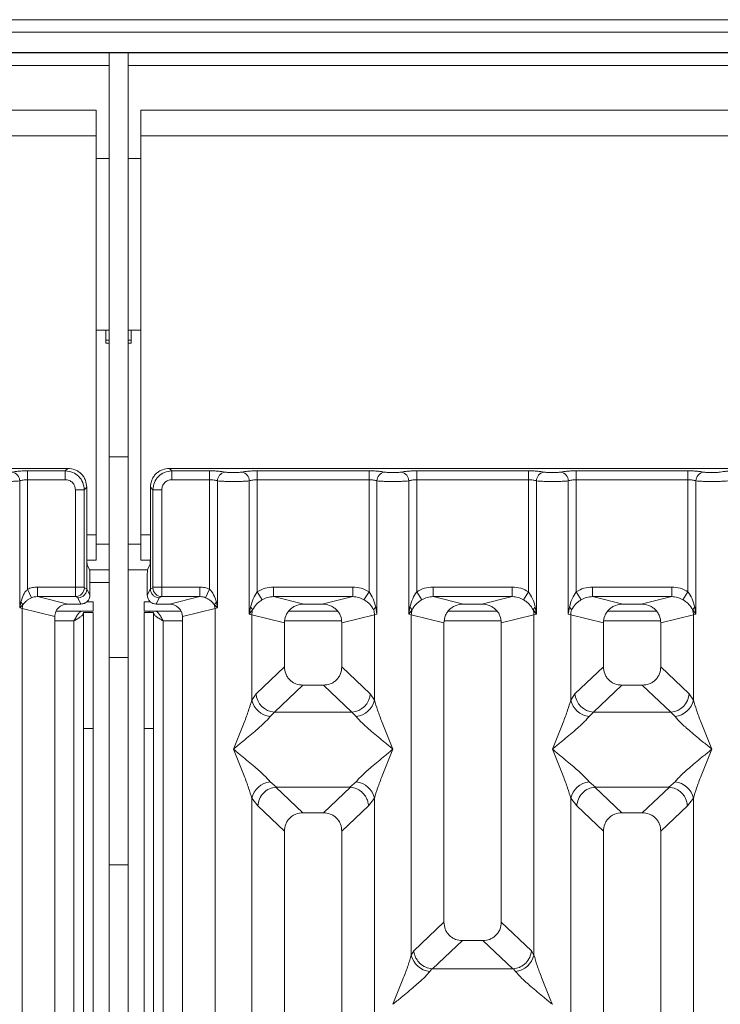
# Model space of a CAD drawing. Units: millimetres. Extents: x 5 to 415, y 5 to 292.
# Drawn here: x 131 to 140, y 130 to 143 of the extents above; entities that cross this region are included whole.
import ezdxf

# ---------------------------------------------------------------- set-up
doc = ezdxf.new("R2010")
doc.units = ezdxf.units.MM

msp = doc.modelspace()

# ---------------------------------------------------------------- linework, layer by layer
at = {"color": 7, "linetype": 'Continuous', "lineweight": 15}
for p, q in [((215.50146, 142.6866), (49.75146, 142.6866)), ((215.50146, 142.52246), (49.75146, 142.52246)), ((215.83479, 142.2583), (49.41812, 142.2583)), ((215.83479, 142.25323), (49.41812, 142.25323)), ((132.50146, 136.97667), (132.50146, 142.25323)), ((132.75146, 136.97667), (132.75146, 142.25323)), ((132.33479, 141.50323), (54.33479, 141.50323)), ((132.33479, 141.50323), (132.33479, 141.1699)), ((132.91812, 141.1699), (132.91812, 141.50323)), ((210.91812, 141.50323), (132.91812, 141.50323)), ((132.33479, 141.1699), (54.33479, 141.1699)), ((132.33479, 135.96157), (132.33479, 141.1699)), ((210.91812, 141.1699), (132.91812, 141.1699)), ((132.91812, 141.1699), (132.91812, 135.96157)), ((132.50146, 140.87407), (132.33479, 140.87407)), ((132.50146, 140.87407), (132.33479, 140.87407)), ((132.91812, 140.87407), (132.75146, 140.87407)), ((132.91812, 140.87407), (132.75146, 140.87407)), ((132.33479, 138.6324), (132.50146, 138.6324)), ((132.33479, 138.6324), (132.50146, 138.6324)), ((132.45979, 138.6324), (132.45979, 138.46157)), ((132.75146, 138.6324), (132.91812, 138.6324)), ((132.75146, 138.6324), (132.91812, 138.6324)), ((132.79312, 138.46157), (132.79312, 138.6324)), ((132.45979, 138.46157), (132.50146, 138.46157)), ((132.75146, 138.46157), (132.79312, 138.46157)), ((132.50146, 136.97667), (132.75146, 136.97667)), ((132.50146, 134.35734), (132.50146, 136.97667)), ((132.75146, 136.97667), (132.75146, 134.35734)), ((131.96353, 136.82784), (124.03994, 136.82784)), ((131.9308, 136.7951), (131.96353, 136.82784)), ((141.21353, 136.82784), (133.28994, 136.82784)), ((133.28994, 136.82784), (133.32268, 136.7951)), ((131.43854, 136.7951), (131.9308, 136.7951)), ((131.43854, 136.7951), (131.43854, 136.67957)), ((131.43854, 136.67957), (131.43854, 135.25028)), ((131.43854, 136.67957), (131.9308, 136.67957)), ((131.9308, 136.67957), (131.9308, 136.7951)), ((133.32268, 136.7951), (133.81493, 136.7951)), ((133.32268, 136.67957), (133.32268, 136.7951)), ((133.81493, 136.67957), (133.32268, 136.67957)), ((133.81493, 136.7951), (133.81493, 136.67957)), ((133.81493, 135.25028), (133.81493, 136.67957)), ((134.43854, 136.7951), (135.89827, 136.7951)), ((134.43854, 136.67957), (134.43854, 136.7951)), ((134.43854, 136.67957), (134.43854, 135.21607)), ((134.43854, 136.67957), (135.89827, 136.67957)), ((135.89827, 136.7951), (135.89827, 136.67957)), ((135.89827, 135.21607), (135.89827, 136.67957)), ((136.52188, 136.7951), (137.9816, 136.7951)), ((136.52188, 136.7951), (136.52188, 136.67957)), ((136.52188, 136.67957), (136.52188, 135.21607)), ((136.52188, 136.67957), (137.9816, 136.67957)), ((137.9816, 136.7951), (137.9816, 136.67957)), ((137.9816, 135.21607), (137.9816, 136.67957)), ((138.60521, 136.7951), (140.06493, 136.7951)), ((138.60521, 136.7951), (138.60521, 136.67957)), ((138.60521, 136.67957), (138.60521, 135.21607)), ((138.60521, 136.67957), (140.06493, 136.67957)), ((140.06493, 136.7951), (140.06493, 136.67957)), ((140.06493, 135.21607), (140.06493, 136.67957)), ((131.33461, 135.00446), (131.33461, 136.66448)), ((132.06284, 136.54754), (132.17837, 136.54754)), ((132.06284, 135.27773), (132.06284, 136.54754)), ((132.17837, 136.54754), (132.2111, 136.58027)), ((132.17837, 136.54754), (132.17837, 135.27773)), ((132.2111, 135.73346), (132.2111, 136.58027)), ((133.04238, 136.58027), (133.04238, 135.73346)), ((133.07511, 136.54754), (133.04238, 136.58027)), ((133.19064, 136.54754), (133.07511, 136.54754)), ((133.07511, 135.27773), (133.07511, 136.54754)), ((133.19064, 136.54754), (133.19064, 135.27773)), ((133.91887, 136.66448), (133.91887, 135.00446)), ((134.33461, 134.92416), (134.33461, 136.66448)), ((136.0022, 136.66448), (136.0022, 134.92416)), ((136.41794, 134.92416), (136.41794, 136.66448)), ((138.08554, 136.66448), (138.08554, 134.92416)), ((138.50128, 134.92416), (138.50128, 136.66448)), ((140.16887, 136.66448), (140.16887, 134.92416)), ((132.33479, 135.96157), (132.33479, 135.62823)), ((132.91812, 135.62823), (132.91812, 135.96157)), ((132.2111, 135.73346), (132.2111, 135.25453)), ((133.04238, 135.25453), (133.04238, 135.73346)), ((132.21248, 135.62823), (132.33479, 135.62823)), ((132.21651, 135.5672), (132.24846, 135.50323)), ((132.91812, 135.62823), (133.041, 135.62823)), ((133.03696, 135.5672), (133.00502, 135.50323)), ((132.50146, 135.50323), (132.24846, 135.50323)), ((132.25184, 135.17295), (132.25184, 135.39932)), ((133.00502, 135.50323), (132.75146, 135.50323)), ((133.00164, 135.17295), (133.00164, 135.39932)), ((131.56634, 135.27773), (132.06284, 135.27773)), ((131.56634, 135.27773), (131.56634, 135.15304)), ((132.06284, 135.27773), (132.17837, 135.27773)), ((132.17946, 135.26942), (132.2111, 135.25368)), ((133.07402, 135.26942), (133.04238, 135.25368)), ((133.07511, 135.27773), (133.19064, 135.27773)), ((133.19064, 135.27773), (133.68713, 135.27773)), ((133.68713, 135.27773), (133.68713, 135.15304)), ((134.65137, 135.27773), (135.68544, 135.27773)), ((134.65137, 135.27773), (134.65137, 135.15304)), ((135.68544, 135.15304), (135.68544, 135.27773)), ((136.73471, 135.27773), (137.76877, 135.27773)), ((136.73471, 135.27773), (136.73471, 135.15304)), ((137.76877, 135.15304), (137.76877, 135.27773)), ((138.81804, 135.27773), (139.8521, 135.27773)), ((138.81804, 135.27773), (138.81804, 135.15304)), ((139.8521, 135.15304), (139.8521, 135.27773)), ((131.48938, 135.13831), (131.43854, 135.25028)), ((131.56634, 135.15304), (131.96346, 135.05628)), ((131.56634, 135.15304), (132.06393, 135.15304)), ((132.06393, 135.15304), (132.09472, 135.13772)), ((132.09472, 135.13772), (132.13539, 135.05628)), ((132.2111, 135.25368), (132.2111, 135.25453)), ((132.2111, 135.25453), (132.25184, 135.17295)), ((133.00164, 135.17295), (133.04238, 135.25453)), ((133.04238, 135.25368), (133.04238, 135.25453)), ((133.15876, 135.13772), (133.11809, 135.05628)), ((133.18955, 135.15304), (133.15876, 135.13772)), ((133.68713, 135.15304), (133.18955, 135.15304)), ((133.29001, 135.05628), (133.68713, 135.15304)), ((133.81493, 135.25028), (133.76409, 135.13831)), ((134.50449, 135.11315), (134.43854, 135.21607)), ((134.65137, 135.15304), (135.04849, 135.05628)), ((134.65137, 135.15304), (135.68544, 135.15304)), ((135.28832, 135.05628), (135.68544, 135.15304)), ((135.83232, 135.11315), (135.89827, 135.21607)), ((136.52188, 135.21607), (136.58783, 135.11315)), ((136.73471, 135.15304), (137.13183, 135.05628)), ((136.73471, 135.15304), (137.76877, 135.15304)), ((137.37165, 135.05628), (137.76877, 135.15304)), ((137.91565, 135.11315), (137.9816, 135.21607)), ((138.60521, 135.21607), (138.67116, 135.11315)), ((138.81804, 135.15304), (139.21516, 135.05628)), ((138.81804, 135.15304), (139.8521, 135.15304)), ((139.45498, 135.05628), (139.8521, 135.15304)), ((139.99899, 135.11315), (140.06493, 135.21607)), ((131.34968, 135.08172), (131.33461, 135.00446)), ((131.33461, 135.00446), (131.375, 135.04512)), ((131.36704, 134.99631), (131.33461, 135.00446)), ((132.13539, 135.05628), (131.96346, 135.05628)), ((132.21198, 135.08657), (132.29312, 135.08657)), ((132.29312, 135.08657), (132.29312, 134.96157)), ((132.95979, 135.08657), (132.95979, 134.96157)), ((132.95979, 135.08657), (133.04149, 135.08657)), ((133.29001, 135.05628), (133.11809, 135.05628)), ((133.87848, 135.04512), (133.91887, 135.00446)), ((133.91887, 135.00446), (133.88644, 134.99631)), ((133.91887, 135.00446), (133.9038, 135.08172)), ((134.35005, 135.01331), (134.33461, 134.92416)), ((135.28832, 135.05628), (135.04849, 135.05628)), ((136.0022, 134.92416), (135.98676, 135.01331)), ((136.43338, 135.01331), (136.41794, 134.92416)), ((137.37165, 135.05628), (137.13183, 135.05628)), ((138.08554, 134.92416), (138.0701, 135.01331)), ((138.51671, 135.01331), (138.50128, 134.92416)), ((139.45498, 135.05628), (139.21516, 135.05628)), ((140.16887, 134.92416), (140.15343, 135.01331)), ((131.36704, 113.68957), (131.36704, 134.99631)), ((131.36704, 134.99631), (131.79341, 134.89242)), ((131.79341, 134.89242), (131.79341, 113.68957)), ((131.80977, 134.96157), (132.29312, 134.96157)), ((132.16812, 134.9449), (132.29312, 134.9449)), ((132.16812, 133.42936), (132.16812, 134.9449)), ((132.29312, 134.9449), (132.29312, 133.42936)), ((132.95979, 134.96157), (133.44438, 134.96157)), ((132.95979, 134.9449), (133.08479, 134.9449)), ((132.95979, 133.42936), (132.95979, 134.9449)), ((133.08479, 134.9449), (133.08479, 133.42936)), ((133.46007, 134.89242), (133.88644, 134.99631)), ((133.46007, 113.68957), (133.46007, 134.89242)), ((133.88644, 134.99631), (133.88644, 113.68957)), ((134.33461, 134.92416), (134.37681, 134.98033)), ((134.36704, 134.91438), (134.33461, 134.92416)), ((134.36704, 133.80305), (134.36704, 134.91438)), ((134.36704, 134.91438), (134.79341, 134.81049)), ((135.48835, 134.96157), (134.84846, 134.96157)), ((135.96977, 134.91438), (135.54341, 134.81049)), ((136.0022, 134.92416), (135.96977, 134.91438)), ((135.96977, 134.91438), (135.96977, 133.80305)), ((136.41794, 134.92416), (136.46015, 134.98033)), ((136.45037, 134.91438), (136.41794, 134.92416)), ((136.45037, 130.47183), (136.45037, 134.91438)), ((136.45037, 134.91438), (136.87674, 134.81049)), ((137.57168, 134.96157), (136.93179, 134.96157)), ((137.62674, 134.81049), (138.05311, 134.91438)), ((138.04333, 134.98033), (138.08554, 134.92416)), ((138.08554, 134.92416), (138.05311, 134.91438)), ((138.05311, 134.91438), (138.05311, 130.47183)), ((138.5337, 134.91438), (138.50128, 134.92416)), ((138.5337, 133.80305), (138.5337, 134.91438)), ((138.5337, 134.91438), (138.96007, 134.81049)), ((139.65502, 134.96157), (139.01513, 134.96157)), ((139.71007, 134.81049), (140.13644, 134.91438)), ((140.12666, 134.98033), (140.16887, 134.92416)), ((140.16887, 134.92416), (140.13644, 134.91438)), ((140.13644, 134.91438), (140.13644, 133.80305)), ((134.79341, 134.81049), (134.79341, 134.23713)), ((135.54341, 134.23713), (135.54341, 134.81049)), ((136.87674, 134.81049), (136.87674, 130.9013)), ((137.62674, 130.9013), (137.62674, 134.81049)), ((138.96007, 134.81049), (138.96007, 134.23713)), ((139.71007, 134.23713), (139.71007, 134.81049)), ((132.75146, 134.35734), (132.50146, 134.35734)), ((132.50146, 131.64912), (132.50146, 134.35734)), ((132.75146, 131.64912), (132.75146, 134.35734)), ((134.79341, 134.23713), (134.42186, 133.88486)), ((135.91495, 133.88486), (135.54341, 134.23713)), ((138.96007, 134.23713), (138.58852, 133.88486)), ((140.08162, 133.88486), (139.71007, 134.23713)), ((135.03466, 133.99681), (134.66216, 133.64363)), ((135.03466, 133.99681), (135.30215, 133.99681)), ((135.67465, 133.64363), (135.30215, 133.99681)), ((139.20133, 133.99681), (138.82882, 133.64363)), ((139.20133, 133.99681), (139.46882, 133.99681)), ((139.84132, 133.64363), (139.46882, 133.99681)), ((134.42186, 133.88486), (134.36704, 133.80305)), ((135.91495, 133.88486), (135.96977, 133.80305)), ((138.58852, 133.88486), (138.5337, 133.80305)), ((140.13644, 133.80305), (140.08162, 133.88486)), ((134.66216, 133.64363), (134.60734, 133.58909)), ((135.67465, 133.64363), (134.66216, 133.64363)), ((135.72947, 133.58909), (135.67465, 133.64363)), ((138.82882, 133.64363), (138.774, 133.58909)), ((138.82882, 133.64363), (139.84132, 133.64363)), ((139.89614, 133.58909), (139.84132, 133.64363)), ((132.29312, 133.42936), (132.16812, 133.42936)), ((132.16812, 133.42936), (132.16812, 101.4199)), ((132.29312, 133.42936), (132.29312, 101.4199)), ((133.08479, 133.42936), (132.95979, 133.42936)), ((132.95979, 101.4199), (132.95979, 133.42936)), ((133.08479, 101.4199), (133.08479, 133.42936)), ((134.60734, 132.73325), (134.69031, 132.66553)), ((135.6465, 132.66553), (135.72947, 132.73325)), ((138.774, 132.73325), (138.85697, 132.66553)), ((139.81317, 132.66553), (139.89614, 132.73325)), ((134.69031, 132.66553), (134.68126, 132.66521)), ((134.68126, 132.66521), (135.03466, 132.33014)), ((134.69031, 132.66553), (135.6465, 132.66553)), ((135.30215, 132.33014), (135.65555, 132.66521)), ((135.65555, 132.66521), (135.6465, 132.66553)), ((138.85697, 132.66553), (138.84793, 132.66521)), ((138.84793, 132.66521), (139.20133, 132.33014)), ((138.85697, 132.66553), (139.81317, 132.66553)), ((139.46882, 132.33014), (139.82222, 132.66521)), ((139.82222, 132.66521), (139.81317, 132.66553)), ((134.36704, 119.59132), (134.36704, 132.51929)), ((134.36704, 132.51929), (134.44478, 132.42036)), ((135.96977, 132.51929), (135.89203, 132.42036)), ((135.96977, 132.51929), (135.96977, 119.59132)), ((138.5337, 119.59132), (138.5337, 132.51929)), ((138.5337, 132.51929), (138.61145, 132.42036)), ((140.05869, 132.42036), (140.13644, 132.51929)), ((140.13644, 132.51929), (140.13644, 119.59132)), ((134.44478, 132.42036), (134.79341, 132.08982)), ((135.30215, 132.33014), (135.03466, 132.33014)), ((135.89203, 132.42036), (135.54341, 132.08982)), ((138.61145, 132.42036), (138.96007, 132.08982)), ((139.46882, 132.33014), (139.20133, 132.33014)), ((139.71007, 132.08982), (140.05869, 132.42036)), ((134.79341, 132.08982), (134.79341, 113.68957)), ((135.54341, 113.68957), (135.54341, 132.08982)), ((138.96007, 132.08982), (138.96007, 113.68957)), ((139.71007, 113.68957), (139.71007, 132.08982)), ((132.50146, 131.64912), (132.75146, 131.64912)), ((132.50146, 129.0298), (132.50146, 131.64912)), ((132.75146, 131.64912), (132.75146, 129.0298)), ((136.87674, 130.9013), (136.48293, 130.52792)), ((138.02054, 130.52792), (137.62674, 130.9013)), ((136.72739, 130.29064), (137.11799, 130.66098)), ((137.11799, 130.66098), (137.38548, 130.66098)), ((137.77608, 130.29064), (137.38548, 130.66098)), ((136.48293, 130.52792), (136.45037, 130.47183)), ((138.05311, 130.47183), (138.02054, 130.52792)), ((136.71879, 130.29107), (136.69067, 130.25787)), ((136.72739, 130.29064), (136.71879, 130.29107)), ((137.77608, 130.29064), (136.72739, 130.29064)), ((137.78469, 130.29107), (137.77608, 130.29064)), ((137.81281, 130.25787), (137.78469, 130.29107))]:
    msp.add_line(p, q, dxfattribs=at)
at = {"color": 8, "linetype": 'Continuous', "lineweight": 15}
for p, q in [((54.16812, 142.08657), (132.50146, 142.08657)), ((132.75146, 142.08657), (211.08479, 142.08657)), ((132.45979, 138.50323), (132.50146, 138.50323)), ((132.75146, 138.50323), (132.79312, 138.50323)), ((132.2111, 135.96157), (132.33479, 135.96157)), ((132.91812, 135.96157), (133.04238, 135.96157)), ((132.50146, 135.83657), (132.33479, 135.83657)), ((132.91812, 135.83657), (132.75146, 135.83657)), ((132.25184, 135.33657), (132.50146, 135.33657)), ((133.02646, 134.9449), (133.02646, 134.96157)), ((131.79341, 134.83657), (132.04312, 134.83657)), ((132.04312, 134.83657), (132.04312, 101.4199)), ((133.20979, 134.83657), (133.46007, 134.83657)), ((133.20979, 101.4199), (133.20979, 134.83657)), ((134.79853, 134.83657), (135.53828, 134.83657)), ((136.88186, 134.83657), (137.62162, 134.83657)), ((138.96519, 134.83657), (139.70495, 134.83657))]:
    msp.add_line(p, q, dxfattribs=at)
at = {"color": 7, "linetype": 'Continuous', "lineweight": 15}
for centre, radius, start, end in [((131.21615, 136.66351), 0.11846, 0.469668, 79.567387), ((134.03733, 136.66351), 0.11846, 100.432612, 179.530331), ((134.21615, 136.66351), 0.11846, 0.469668, 79.567387), ((136.12066, 136.66351), 0.11846, 100.432612, 179.530331), ((136.29949, 136.66351), 0.11846, 0.469668, 79.567387), ((138.20399, 136.66351), 0.11846, 100.432612, 179.530331), ((138.38282, 136.66351), 0.11846, 0.469668, 79.567387), ((140.28733, 136.66351), 0.11846, 100.432612, 179.530331), ((132.06216, 135.27032), 0.1173, 270.859899, 359.560685), ((133.19131, 135.27032), 0.1173, 180.439313, 269.1401), ((131.29539, 135.01712), 0.08439, 19.377031, 49.95818), ((131.54057, 134.99306), 0.17356, 162.545332, 178.926968), ((133.95809, 135.01712), 0.08439, 130.041819, 160.622968), ((133.71291, 134.99306), 0.17356, 1.073031, 17.454667), ((134.30023, 134.94552), 0.08413, 24.443447, 53.686137), ((136.03658, 134.94552), 0.08413, 126.313862, 155.556552), ((136.38356, 134.94552), 0.08413, 24.443447, 53.686137), ((138.11992, 134.94552), 0.08413, 126.313862, 155.556552), ((138.46689, 134.94552), 0.08413, 24.443447, 53.686137), ((140.20325, 134.94552), 0.08413, 126.313862, 155.556552), ((134.62728, 134.90951), 0.26028, 164.210815, 178.928124), ((135.70953, 134.90951), 0.26028, 1.071875, 15.789184), ((136.71061, 134.90951), 0.26028, 164.210815, 178.928124), ((137.79287, 134.90951), 0.26028, 1.071875, 15.789184), ((138.79394, 134.90951), 0.26028, 164.210815, 178.928124), ((139.8762, 134.90951), 0.26028, 1.071875, 15.789184), ((134.68431, 133.90599), 0.2633, 184.604772, 265.174088), ((135.6525, 133.90599), 0.2633, 274.825911, 355.395227), ((138.85097, 133.90599), 0.2633, 184.604772, 265.174088), ((139.81917, 133.90599), 0.2633, 274.825911, 355.395227), ((134.63553, 133.86268), 0.27504, 192.520907, 264.116011), ((135.70128, 133.86268), 0.27504, 275.883988, 347.479092), ((138.8022, 133.86268), 0.27504, 192.520907, 264.116011), ((139.86794, 133.86268), 0.27504, 275.883991, 347.479092), ((134.63553, 132.45966), 0.27504, 95.884014, 167.479093), ((135.70128, 132.45966), 0.27504, 12.52093, 84.116009), ((138.8022, 132.45966), 0.27504, 95.884014, 167.479093), ((139.86794, 132.45966), 0.27504, 12.52093, 84.116009), ((136.71887, 130.53146), 0.27504, 192.520907, 264.116011), ((137.78461, 130.53146), 0.27504, 275.883994, 347.479092)]:
    msp.add_arc(centre, radius, start, end, dxfattribs=at)
msp.add_ellipse((133.28668, 134.88921), major_axis=(0.16885, 0.04114), ratio=0.95903453, start_param=6.05363291, end_param=7.60518516, dxfattribs=at)
for points, knots in [([(132.2111, 136.58027), (132.20781, 136.61155), (132.20274, 136.65973), (132.172, 136.71753), (132.14013, 136.75683), (132.10082, 136.78872), (132.04302, 136.81947), (131.99481, 136.82454), (131.96353, 136.82784)], [0, 0, 0, 0, 0.24034456, 0.37016672, 0.50000008, 0.62961069, 0.75965544, 1, 1, 1, 1]), ([(133.28994, 136.82784), (133.25866, 136.82454), (133.21048, 136.81947), (133.15268, 136.78874), (133.11338, 136.75687), (133.08149, 136.71756), (133.05074, 136.65976), (133.04567, 136.61155), (133.04238, 136.58027)], [0, 0, 0, 0, 0.24034456, 0.37016672, 0.50000008, 0.62961069, 0.75965544, 1, 1, 1, 1]), ([(131.2376, 136.78001), (131.24975, 136.78221), (131.27401, 136.78661), (131.32356, 136.79135), (131.37916, 136.79451), (131.41876, 136.79491), (131.43854, 136.7951)], [0, 0, 0, 0, 0.25076331, 0.50093377, 0.75060782, 1, 1, 1, 1]), ([(131.33461, 136.66448), (131.34113, 136.66675), (131.35367, 136.67111), (131.37944, 136.67587), (131.40789, 136.67898), (131.42841, 136.67938), (131.43854, 136.67957)], [0, 0, 0, 0, 0.262111571, 0.503438299, 0.754763569, 1, 1, 1, 1]), ([(131.9308, 136.7951), (131.96399, 136.79095), (132.02863, 136.78287), (132.10905, 136.72578), (132.16614, 136.64536), (132.17422, 136.58073), (132.17837, 136.54754)], [0, 0, 0, 0, 0.25676594, 0.5, 0.74322851, 1, 1, 1, 1]), ([(131.9308, 136.67957), (131.94816, 136.67761), (131.9828, 136.6737), (132.02653, 136.64326), (132.05697, 136.59954), (132.06088, 136.5649), (132.06284, 136.54754)], [0, 0, 0, 0, 0.25064951, 0.5, 0.74935049, 1, 1, 1, 1]), ([(133.32268, 136.7951), (133.28948, 136.79095), (133.22485, 136.78287), (133.14443, 136.72578), (133.08734, 136.64536), (133.07926, 136.58073), (133.07511, 136.54754)], [0, 0, 0, 0, 0.25677149, 0.5, 0.74323406, 1, 1, 1, 1]), ([(133.32268, 136.67957), (133.30531, 136.67761), (133.27067, 136.6737), (133.22695, 136.64326), (133.19651, 136.59954), (133.1926, 136.5649), (133.19064, 136.54754)], [0, 0, 0, 0, 0.25064951, 0.5, 0.74935049, 1, 1, 1, 1]), ([(134.01587, 136.78001), (134.00373, 136.78221), (133.97946, 136.78661), (133.92992, 136.79135), (133.87432, 136.79451), (133.83472, 136.79491), (133.81493, 136.7951)], [0, 0, 0, 0, 0.25076331, 0.50093377, 0.75060782, 1, 1, 1, 1]), ([(133.81493, 136.67957), (133.82507, 136.67938), (133.84559, 136.67898), (133.87404, 136.67587), (133.89981, 136.67111), (133.91234, 136.66675), (133.91887, 136.66448)], [0, 0, 0, 0, 0.24520688, 0.49656162, 0.73785279, 1, 1, 1, 1]), ([(134.2376, 136.78001), (134.23092, 136.77879), (134.21757, 136.77636), (134.19014, 136.77374), (134.15952, 136.77204), (134.12672, 136.7715), (134.09394, 136.77204), (134.06332, 136.77374), (134.03591, 136.77636), (134.02256, 136.77879), (134.01587, 136.78001)], [0, 0, 0, 0, 0.12551757, 0.25046644, 0.37539508, 0.5000028, 0.62478839, 0.74953916, 0.87457473, 1, 1, 1, 1]), ([(134.2376, 136.78001), (134.24975, 136.78221), (134.27401, 136.78661), (134.32356, 136.79135), (134.37916, 136.79451), (134.41876, 136.79491), (134.43854, 136.7951)], [0, 0, 0, 0, 0.25076331, 0.50093377, 0.75060782, 1, 1, 1, 1]), ([(134.33461, 136.66448), (134.34113, 136.66675), (134.35367, 136.67111), (134.37944, 136.67587), (134.40789, 136.67898), (134.42841, 136.67938), (134.43854, 136.67957)], [0, 0, 0, 0, 0.26211157, 0.5034383, 0.75476357, 1, 1, 1, 1]), ([(135.89827, 136.7951), (135.91805, 136.79491), (135.95765, 136.79451), (136.01325, 136.79135), (136.0628, 136.78661), (136.08706, 136.78221), (136.09921, 136.78001)], [0, 0, 0, 0, 0.24939218, 0.49906623, 0.74923669, 1, 1, 1, 1]), ([(135.89827, 136.67957), (135.9084, 136.67938), (135.92892, 136.67898), (135.95737, 136.67587), (135.98314, 136.67111), (135.99568, 136.66675), (136.0022, 136.66448)], [0, 0, 0, 0, 0.24520688, 0.49656162, 0.73785279, 1, 1, 1, 1]), ([(136.09921, 136.78001), (136.10589, 136.77879), (136.11924, 136.77636), (136.14665, 136.77374), (136.17727, 136.77204), (136.21006, 136.7715), (136.24286, 136.77204), (136.27347, 136.77374), (136.3009, 136.77636), (136.31425, 136.77879), (136.32094, 136.78001)], [0, 0, 0, 0, 0.125425267, 0.250460843, 0.375211606, 0.499997201, 0.624604917, 0.749533562, 0.874482428, 1, 1, 1, 1]), ([(136.32094, 136.78001), (136.33308, 136.78221), (136.35735, 136.78661), (136.4069, 136.79135), (136.46249, 136.79451), (136.50209, 136.79491), (136.52188, 136.7951)], [0, 0, 0, 0, 0.25076331, 0.500933769, 0.750607822, 1, 1, 1, 1]), ([(136.41794, 136.66448), (136.42447, 136.66675), (136.437, 136.67111), (136.46277, 136.67587), (136.49122, 136.67898), (136.51174, 136.67938), (136.52188, 136.67957)], [0, 0, 0, 0, 0.26211157, 0.5034383, 0.75476357, 1, 1, 1, 1]), ([(137.9816, 136.7951), (138.00139, 136.79491), (138.04098, 136.79451), (138.09658, 136.79135), (138.14613, 136.78661), (138.1704, 136.78221), (138.18254, 136.78001)], [0, 0, 0, 0, 0.24939218, 0.49906623, 0.74923669, 1, 1, 1, 1]), ([(137.9816, 136.67957), (137.99173, 136.67938), (138.01225, 136.67898), (138.0407, 136.67587), (138.06648, 136.67111), (138.07901, 136.66675), (138.08554, 136.66448)], [0, 0, 0, 0, 0.24520688, 0.49656162, 0.73785279, 1, 1, 1, 1]), ([(138.18254, 136.78001), (138.18923, 136.77879), (138.20257, 136.77636), (138.22999, 136.77374), (138.26061, 136.77204), (138.29339, 136.7715), (138.32619, 136.77204), (138.3568, 136.77374), (138.38424, 136.77636), (138.39758, 136.77879), (138.40427, 136.78001)], [0, 0, 0, 0, 0.12542527, 0.25046084, 0.37521161, 0.4999972, 0.62460492, 0.74953356, 0.87448243, 1, 1, 1, 1]), ([(138.40427, 136.78001), (138.41642, 136.78221), (138.44068, 136.78661), (138.49023, 136.79135), (138.54583, 136.79451), (138.58542, 136.79491), (138.60521, 136.7951)], [0, 0, 0, 0, 0.25076331, 0.50093377, 0.75060782, 1, 1, 1, 1]), ([(138.50128, 136.66448), (138.5078, 136.66675), (138.52033, 136.67111), (138.5461, 136.67587), (138.57455, 136.67898), (138.59508, 136.67938), (138.60521, 136.67957)], [0, 0, 0, 0, 0.26211157, 0.5034383, 0.75476357, 1, 1, 1, 1]), ([(140.06493, 136.7951), (140.08442, 136.79491), (140.12401, 136.79452), (140.17995, 136.79136), (140.2297, 136.78658), (140.25393, 136.78218), (140.26587, 136.78001)], [0, 0, 0, 0, 0.24559713, 0.49906633, 0.75304702, 1, 1, 1, 1]), ([(140.06493, 136.67957), (140.07507, 136.67938), (140.09559, 136.67898), (140.12404, 136.67587), (140.14981, 136.67111), (140.16234, 136.66675), (140.16887, 136.66448)], [0, 0, 0, 0, 0.24520688, 0.49656162, 0.73785279, 1, 1, 1, 1]), ([(140.26587, 136.78001), (140.27256, 136.77879), (140.28592, 136.77636), (140.31332, 136.77374), (140.34393, 136.77204), (140.37671, 136.7715), (140.40952, 136.77204), (140.44012, 136.77374), (140.46756, 136.77636), (140.48091, 136.77879), (140.4876, 136.78001)], [0, 0, 0, 0, 0.125464281, 0.250455611, 0.375124326, 0.499994581, 0.624520568, 0.749533559, 0.874357791, 1, 1, 1, 1]), ([(140.4876, 136.78001), (140.49975, 136.78221), (140.52401, 136.78661), (140.57356, 136.79135), (140.62916, 136.79451), (140.66876, 136.79491), (140.68854, 136.7951)], [0, 0, 0, 0, 0.25076331, 0.50093377, 0.75060782, 1, 1, 1, 1]), ([(131.12674, 136.65615), (131.14584, 136.65625), (131.18495, 136.65647), (131.24156, 136.65813), (131.2947, 136.66069), (131.32112, 136.6632), (131.33461, 136.66448)], [0, 0, 0, 0, 0.23324842, 0.47762796, 0.73319561, 1, 1, 1, 1]), ([(134.12674, 136.65615), (134.10764, 136.65625), (134.06852, 136.65647), (134.01192, 136.65813), (133.95878, 136.66069), (133.93236, 136.6632), (133.91887, 136.66448)], [0, 0, 0, 0, 0.23324586, 0.47762454, 0.73319306, 1, 1, 1, 1]), ([(134.12674, 136.65615), (134.14584, 136.65625), (134.18495, 136.65647), (134.24156, 136.65813), (134.2947, 136.66069), (134.32112, 136.6632), (134.33461, 136.66448)], [0, 0, 0, 0, 0.233245861, 0.477624543, 0.733193055, 1, 1, 1, 1]), ([(136.0022, 136.66448), (136.0157, 136.6632), (136.04211, 136.66069), (136.09525, 136.65813), (136.15186, 136.65647), (136.19097, 136.65625), (136.21007, 136.65615)], [0, 0, 0, 0, 0.266806943, 0.522375454, 0.766754137, 1, 1, 1, 1]), ([(136.21007, 136.65615), (136.22917, 136.65625), (136.26829, 136.65647), (136.32489, 136.65813), (136.37803, 136.66069), (136.40445, 136.6632), (136.41794, 136.66448)], [0, 0, 0, 0, 0.23324586, 0.47762454, 0.73319306, 1, 1, 1, 1]), ([(138.08554, 136.66448), (138.09903, 136.6632), (138.12545, 136.66069), (138.17859, 136.65813), (138.23519, 136.65647), (138.2743, 136.65625), (138.29341, 136.65615)], [0, 0, 0, 0, 0.26680694, 0.52237546, 0.76675414, 1, 1, 1, 1]), ([(138.29341, 136.65615), (138.31251, 136.65625), (138.35162, 136.65647), (138.40822, 136.65813), (138.46136, 136.66069), (138.48778, 136.6632), (138.50128, 136.66448)], [0, 0, 0, 0, 0.23324586, 0.47762454, 0.73319305, 1, 1, 1, 1]), ([(140.16887, 136.66448), (140.18236, 136.6632), (140.20878, 136.66069), (140.26192, 136.65813), (140.31852, 136.65647), (140.35764, 136.65625), (140.37674, 136.65615)], [0, 0, 0, 0, 0.26680438, 0.52237204, 0.76675157, 1, 1, 1, 1]), ([(140.37674, 136.65615), (140.39584, 136.65625), (140.43495, 136.65647), (140.49156, 136.65813), (140.5447, 136.66069), (140.57112, 136.6632), (140.58461, 136.66448)], [0, 0, 0, 0, 0.23324842, 0.47762796, 0.73319561, 1, 1, 1, 1]), ([(132.21651, 135.5672), (132.21608, 135.56888), (132.21527, 135.57206), (132.21394, 135.58859), (132.21249, 135.61969), (132.21134, 135.67147), (132.21118, 135.71314), (132.2111, 135.73346)], [0, 0, 0, 0, 0.150208088, 0.283879371, 0.500818676, 0.75655009, 1, 1, 1, 1]), ([(133.04238, 135.73346), (133.0423, 135.71314), (133.04213, 135.67147), (133.04098, 135.61969), (133.03954, 135.5886), (133.03821, 135.57206), (133.03739, 135.56888), (133.03696, 135.5672)], [0, 0, 0, 0, 0.24343707, 0.49918124, 0.71610156, 0.84977761, 1, 1, 1, 1]), ([(132.24846, 135.50323), (132.24871, 135.50228), (132.24922, 135.50036), (132.25007, 135.49011), (132.25096, 135.47043), (132.2517, 135.43806), (132.25179, 135.41202), (132.25184, 135.39932)], [0, 0, 0, 0, 0.142164114, 0.283905772, 0.500838166, 0.756566461, 1, 1, 1, 1]), ([(133.00164, 135.39932), (133.00168, 135.41202), (133.00178, 135.43806), (133.00252, 135.47043), (133.00341, 135.49011), (133.00425, 135.50035), (133.00476, 135.50227), (133.00502, 135.50323)], [0, 0, 0, 0, 0.24342473, 0.49916535, 0.71608327, 0.8579592, 1, 1, 1, 1]), ([(131.56634, 135.27773), (131.54423, 135.27656), (131.50016, 135.27424), (131.45903, 135.25825), (131.43854, 135.25028)], [0, 0, 0, 0, 0.5017781, 1, 1, 1, 1]), ([(132.06393, 135.15304), (132.06384, 135.15432), (132.06367, 135.15683), (132.06338, 135.17107), (132.0631, 135.19783), (132.06288, 135.2375), (132.06285, 135.26495), (132.06284, 135.27773)], [0, 0, 0, 0, 0.15186541, 0.29616454, 0.56073203, 0.79538383, 1, 1, 1, 1]), ([(132.17946, 135.26942), (132.17931, 135.26961), (132.17902, 135.26997), (132.17866, 135.27194), (132.17842, 135.27459), (132.17838, 135.27668), (132.17837, 135.27773)], [0, 0, 0, 0, 0.25554975, 0.50175243, 0.7497271, 1, 1, 1, 1]), ([(133.07402, 135.26942), (133.07417, 135.26962), (133.07445, 135.27), (133.07481, 135.2719), (133.07506, 135.27455), (133.07509, 135.27665), (133.07511, 135.27773)], [0, 0, 0, 0, 0.25406256, 0.49907825, 0.74258078, 1, 1, 1, 1]), ([(133.19064, 135.27773), (133.19063, 135.26495), (133.19059, 135.2375), (133.19037, 135.19783), (133.19009, 135.17107), (133.18981, 135.15683), (133.18964, 135.15432), (133.18955, 135.15304)], [0, 0, 0, 0, 0.20461612, 0.43926791, 0.70383542, 0.84813457, 1, 1, 1, 1]), ([(133.68713, 135.27773), (133.70925, 135.2766), (133.75334, 135.27433), (133.79445, 135.25828), (133.81493, 135.25028)], [0, 0, 0, 0, 0.50179401, 1, 1, 1, 1]), ([(134.43854, 135.21607), (134.47162, 135.23389), (134.53813, 135.26972), (134.6135, 135.27505), (134.65137, 135.27773)], [0, 0, 0, 0, 0.49741134, 1, 1, 1, 1]), ([(135.68544, 135.27773), (135.72331, 135.27505), (135.79868, 135.26972), (135.86519, 135.23389), (135.89827, 135.21607)], [0, 0, 0, 0, 0.50258866, 1, 1, 1, 1]), ([(136.52188, 135.21607), (136.55496, 135.23389), (136.62146, 135.26972), (136.69683, 135.27505), (136.73471, 135.27773)], [0, 0, 0, 0, 0.497411338, 1, 1, 1, 1]), ([(137.76877, 135.27773), (137.80665, 135.27505), (137.88201, 135.26972), (137.94852, 135.23389), (137.9816, 135.21607)], [0, 0, 0, 0, 0.50258866, 1, 1, 1, 1]), ([(138.60521, 135.21607), (138.63829, 135.23389), (138.7048, 135.26972), (138.78016, 135.27505), (138.81804, 135.27773)], [0, 0, 0, 0, 0.49741134, 1, 1, 1, 1]), ([(139.8521, 135.27773), (139.88998, 135.27505), (139.96535, 135.26972), (140.03185, 135.23389), (140.06493, 135.21607)], [0, 0, 0, 0, 0.50258866, 1, 1, 1, 1]), ([(131.43854, 135.25028), (131.42903, 135.24036), (131.40815, 135.21856), (131.37455, 135.16289), (131.35978, 135.11468), (131.34968, 135.08172)], [0, 0, 0, 0, 0.20917065, 0.45935517, 1, 1, 1, 1]), ([(131.375, 135.04512), (131.38948, 135.06378), (131.41097, 135.09148), (131.4527, 135.12078), (131.47745, 135.1326), (131.48938, 135.13831)], [0, 0, 0, 0, 0.51653199, 0.76680303, 1, 1, 1, 1]), ([(131.48938, 135.13831), (131.50082, 135.14244), (131.52571, 135.15142), (131.55208, 135.15247), (131.56634, 135.15304)], [0, 0, 0, 0, 0.45928989, 1, 1, 1, 1]), ([(132.2111, 135.25368), (132.20938, 135.23895), (132.20676, 135.2165), (132.19207, 135.18963), (132.17416, 135.16757), (132.15023, 135.15063), (132.12167, 135.13976), (132.1041, 135.13843), (132.09472, 135.13772)], [0, 0, 0, 0, 0.24230028, 0.36921531, 0.49962043, 0.7095313, 0.84479856, 1, 1, 1, 1]), ([(132.25184, 135.17295), (132.25133, 135.16465), (132.25033, 135.1485), (132.24058, 135.11935), (132.21925, 135.08806), (132.1812, 135.06157), (132.1507, 135.05805), (132.13539, 135.05628)], [0, 0, 0, 0, 0.13636755, 0.26548357, 0.50099377, 0.74934945, 1, 1, 1, 1]), ([(133.11809, 135.05628), (133.10277, 135.05805), (133.07228, 135.06157), (133.03423, 135.08806), (133.0129, 135.11933), (133.00315, 135.14848), (133.00215, 135.16464), (133.00164, 135.17295)], [0, 0, 0, 0, 0.2507223, 0.49900544, 0.73439125, 0.8635385, 1, 1, 1, 1]), ([(133.15876, 135.13772), (133.14937, 135.13843), (133.13181, 135.13977), (133.10325, 135.15063), (133.07931, 135.16757), (133.0614, 135.18963), (133.04671, 135.2165), (133.0441, 135.23895), (133.04238, 135.25368)], [0, 0, 0, 0, 0.15522031, 0.29049384, 0.50037956, 0.63079643, 0.75771534, 1, 1, 1, 1]), ([(133.68713, 135.15304), (133.70139, 135.15247), (133.72777, 135.15142), (133.75266, 135.14244), (133.76409, 135.13831)], [0, 0, 0, 0, 0.54071011, 1, 1, 1, 1]), ([(133.76409, 135.13831), (133.77612, 135.13256), (133.80092, 135.12069), (133.8426, 135.09138), (133.86404, 135.06374), (133.87848, 135.04512)], [0, 0, 0, 0, 0.23499078, 0.48463943, 1, 1, 1, 1]), ([(133.9038, 135.08172), (133.89372, 135.11461), (133.87896, 135.16279), (133.8454, 135.21848), (133.82447, 135.24033), (133.81493, 135.25028)], [0, 0, 0, 0, 0.53948923, 0.79032399, 1, 1, 1, 1]), ([(134.43854, 135.21607), (134.41921, 135.18637), (134.37798, 135.123), (134.35974, 135.05136), (134.35005, 135.01331)], [0, 0, 0, 0, 0.468780579, 1, 1, 1, 1]), ([(134.50449, 135.11315), (134.52735, 135.12485), (134.57355, 135.14851), (134.62525, 135.15152), (134.65137, 135.15304)], [0, 0, 0, 0, 0.494578898, 1, 1, 1, 1]), ([(135.68544, 135.15304), (135.71156, 135.15152), (135.76326, 135.14851), (135.80947, 135.12485), (135.83232, 135.11315)], [0, 0, 0, 0, 0.505421102, 1, 1, 1, 1]), ([(135.98676, 135.01331), (135.97706, 135.05139), (135.95882, 135.12303), (135.91758, 135.18639), (135.89827, 135.21607)], [0, 0, 0, 0, 0.53161976, 1, 1, 1, 1]), ([(136.52188, 135.21607), (136.50255, 135.18637), (136.46132, 135.123), (136.44307, 135.05136), (136.43338, 135.01331)], [0, 0, 0, 0, 0.46878058, 1, 1, 1, 1]), ([(136.58783, 135.11315), (136.61068, 135.12485), (136.65689, 135.14851), (136.70858, 135.15152), (136.73471, 135.15304)], [0, 0, 0, 0, 0.4945789, 1, 1, 1, 1]), ([(137.76877, 135.15304), (137.7949, 135.15152), (137.84659, 135.14851), (137.8928, 135.12485), (137.91565, 135.11315)], [0, 0, 0, 0, 0.5054211, 1, 1, 1, 1]), ([(138.0701, 135.01331), (138.0604, 135.05139), (138.04215, 135.12303), (138.00091, 135.18639), (137.9816, 135.21607)], [0, 0, 0, 0, 0.53161975, 1, 1, 1, 1]), ([(138.60521, 135.21607), (138.58588, 135.18637), (138.54465, 135.123), (138.52641, 135.05136), (138.51671, 135.01331)], [0, 0, 0, 0, 0.468780579, 1, 1, 1, 1]), ([(138.67116, 135.11315), (138.69401, 135.12485), (138.74022, 135.14851), (138.79191, 135.15152), (138.81804, 135.15304)], [0, 0, 0, 0, 0.494578898, 1, 1, 1, 1]), ([(139.8521, 135.15304), (139.87823, 135.15152), (139.92992, 135.14851), (139.97613, 135.12485), (139.99899, 135.11315)], [0, 0, 0, 0, 0.505421102, 1, 1, 1, 1]), ([(140.15343, 135.01331), (140.14373, 135.05139), (140.12548, 135.12303), (140.08425, 135.18639), (140.06493, 135.21607)], [0, 0, 0, 0, 0.53161976, 1, 1, 1, 1]), ([(131.96346, 135.05628), (131.942, 135.05412), (131.90866, 135.05078), (131.869, 135.03021), (131.84221, 135.00929), (131.82095, 134.98403), (131.79945, 134.94608), (131.79581, 134.91379), (131.79341, 134.89242)], [0, 0, 0, 0, 0.24452077, 0.37990922, 0.50609703, 0.63243352, 0.75681904, 1, 1, 1, 1]), ([(134.37681, 134.98033), (134.39265, 135.00555), (134.41628, 135.0432), (134.46329, 135.08558), (134.49094, 135.10408), (134.50449, 135.11315)], [0, 0, 0, 0, 0.50869396, 0.75925589, 1, 1, 1, 1]), ([(135.04849, 135.05628), (135.0163, 135.05305), (134.96629, 135.04802), (134.90679, 135.01718), (134.86615, 134.98544), (134.83377, 134.9467), (134.80204, 134.88946), (134.79681, 134.84161), (134.79341, 134.81049)], [0, 0, 0, 0, 0.24449148, 0.3798681, 0.5060364, 0.63682123, 0.7638149, 1, 1, 1, 1]), ([(135.54341, 134.81049), (135.54, 134.84161), (135.53478, 134.88946), (135.50304, 134.9467), (135.47066, 134.98544), (135.43002, 135.01718), (135.37053, 135.04802), (135.32051, 135.05305), (135.28832, 135.05628)], [0, 0, 0, 0, 0.2361851, 0.36316098, 0.4939636, 0.62011381, 0.75550852, 1, 1, 1, 1]), ([(135.83232, 135.11315), (135.84593, 135.10404), (135.87356, 135.08555), (135.92055, 135.04317), (135.94415, 135.00557), (135.96, 134.98033)], [0, 0, 0, 0, 0.2418433, 0.49090047, 1, 1, 1, 1]), ([(136.46015, 134.98033), (136.47598, 135.00555), (136.49962, 135.0432), (136.54662, 135.08558), (136.57428, 135.10408), (136.58783, 135.11315)], [0, 0, 0, 0, 0.50869396, 0.75925589, 1, 1, 1, 1]), ([(137.13183, 135.05628), (137.09964, 135.05305), (137.04962, 135.04802), (136.99012, 135.01718), (136.94949, 134.98544), (136.9171, 134.9467), (136.88537, 134.88946), (136.88014, 134.84161), (136.87674, 134.81049)], [0, 0, 0, 0, 0.24449148, 0.3798681, 0.5060364, 0.63682123, 0.7638149, 1, 1, 1, 1]), ([(137.62674, 134.81049), (137.62334, 134.84161), (137.61811, 134.88946), (137.58637, 134.9467), (137.55399, 134.98544), (137.51336, 135.01718), (137.45386, 135.04802), (137.40384, 135.05305), (137.37165, 135.05628)], [0, 0, 0, 0, 0.2361851, 0.36316098, 0.4939636, 0.62011381, 0.75550852, 1, 1, 1, 1]), ([(137.91565, 135.11315), (137.92926, 135.10404), (137.95689, 135.08555), (138.00388, 135.04317), (138.02748, 135.00557), (138.04333, 134.98033)], [0, 0, 0, 0, 0.2418433, 0.49090047, 1, 1, 1, 1]), ([(138.54348, 134.98033), (138.55931, 135.00555), (138.58295, 135.0432), (138.62996, 135.08558), (138.65761, 135.10408), (138.67116, 135.11315)], [0, 0, 0, 0, 0.50869396, 0.75925589, 1, 1, 1, 1]), ([(139.21516, 135.05628), (139.18297, 135.05305), (139.13295, 135.04802), (139.07346, 135.01718), (139.03282, 134.98544), (139.00044, 134.9467), (138.9687, 134.88946), (138.96347, 134.84161), (138.96007, 134.81049)], [0, 0, 0, 0, 0.24449148, 0.3798681, 0.5060364, 0.63682123, 0.7638149, 1, 1, 1, 1]), ([(139.71007, 134.81049), (139.70667, 134.84161), (139.70144, 134.88946), (139.66971, 134.9467), (139.63733, 134.98544), (139.59669, 135.01718), (139.53719, 135.04802), (139.48718, 135.05305), (139.45498, 135.05628)], [0, 0, 0, 0, 0.2361851, 0.36316098, 0.4939636, 0.62011381, 0.75550852, 1, 1, 1, 1]), ([(139.99899, 135.11315), (140.0126, 135.10404), (140.04022, 135.08555), (140.08721, 135.04317), (140.11081, 135.00557), (140.12666, 134.98033)], [0, 0, 0, 0, 0.2418433, 0.49090047, 1, 1, 1, 1]), ([(132.04312, 134.83657), (132.05338, 134.85536), (132.07243, 134.89023), (132.10019, 134.93135), (132.12572, 134.95692), (132.14246, 134.96007), (132.15044, 134.96157)], [0, 0, 0, 0, 0.28628581, 0.53145283, 0.77653179, 1, 1, 1, 1]), ([(133.10247, 134.96157), (133.11273, 134.95911), (133.13178, 134.95453), (133.15953, 134.9223), (133.18507, 134.88185), (133.20181, 134.85119), (133.20979, 134.83657)], [0, 0, 0, 0, 0.28628581, 0.53145283, 0.77653179, 1, 1, 1, 1]), ([(134.79341, 134.23713), (134.79652, 134.20636), (134.80129, 134.15915), (134.83119, 134.10286), (134.8618, 134.06496), (134.89987, 134.03444), (134.95639, 134.00465), (135.00378, 133.9999), (135.03466, 133.99681)], [0, 0, 0, 0, 0.24231578, 0.37184948, 0.4993661, 0.62673608, 0.75680956, 1, 1, 1, 1]), ([(135.30215, 133.99681), (135.33303, 133.9999), (135.38042, 134.00465), (135.43694, 134.03444), (135.47501, 134.06495), (135.50562, 134.10285), (135.53552, 134.15915), (135.54029, 134.20636), (135.54341, 134.23713)], [0, 0, 0, 0, 0.24319044, 0.37324476, 0.5006339, 0.62813138, 0.75768422, 1, 1, 1, 1]), ([(138.96007, 134.23713), (138.96318, 134.20636), (138.96796, 134.15915), (138.99785, 134.10286), (139.02847, 134.06496), (139.06653, 134.03444), (139.12306, 134.00465), (139.17045, 133.9999), (139.20133, 133.99681)], [0, 0, 0, 0, 0.24231578, 0.37184948, 0.4993661, 0.62673608, 0.75680956, 1, 1, 1, 1]), ([(139.46882, 133.99681), (139.4997, 133.9999), (139.54708, 134.00465), (139.60361, 134.03444), (139.64167, 134.06495), (139.67229, 134.10285), (139.70218, 134.15915), (139.70696, 134.20636), (139.71007, 134.23713)], [0, 0, 0, 0, 0.24319044, 0.37324476, 0.5006339, 0.62813138, 0.75768422, 1, 1, 1, 1]), ([(134.12674, 133.16117), (134.17425, 133.27786), (134.24431, 133.44992), (134.32755, 133.66675), (134.35431, 133.75911), (134.36704, 133.80305)], [0, 0, 0, 0, 0.524904559, 0.773977498, 1, 1, 1, 1]), ([(135.96977, 133.80305), (135.9825, 133.75911), (136.00926, 133.66675), (136.0925, 133.44992), (136.16256, 133.27786), (136.21007, 133.16117)], [0, 0, 0, 0, 0.2260225, 0.47509544, 1, 1, 1, 1]), ([(138.29341, 133.16117), (138.34092, 133.27786), (138.41098, 133.44992), (138.49422, 133.66675), (138.52098, 133.75911), (138.5337, 133.80305)], [0, 0, 0, 0, 0.52490456, 0.7739775, 1, 1, 1, 1]), ([(140.13644, 133.80305), (140.14917, 133.75911), (140.17593, 133.66675), (140.25916, 133.44992), (140.32922, 133.27786), (140.37674, 133.16117)], [0, 0, 0, 0, 0.2260225, 0.47509544, 1, 1, 1, 1]), ([(134.60734, 133.58909), (134.59707, 133.57612), (134.57501, 133.54826), (134.52719, 133.50093), (134.47034, 133.44859), (134.40195, 133.38883), (134.3218, 133.32129), (134.22783, 133.24379), (134.16244, 133.19034), (134.12674, 133.16117)], [0, 0, 0, 0, 0.10776343, 0.23136021, 0.34730775, 0.47960301, 0.64336231, 0.80532245, 1, 1, 1, 1]), ([(136.21007, 133.16117), (136.17437, 133.19035), (136.10897, 133.2438), (136.01505, 133.32128), (135.93475, 133.38887), (135.86679, 133.44848), (135.79186, 133.51648), (135.75439, 133.56009), (135.72947, 133.58909)], [0, 0, 0, 0, 0.1948854, 0.35701986, 0.52096182, 0.65339518, 0.76947405, 1, 1, 1, 1]), ([(138.774, 133.58909), (138.76373, 133.57612), (138.74168, 133.54826), (138.69386, 133.50093), (138.63701, 133.44859), (138.56862, 133.38883), (138.48846, 133.32129), (138.3945, 133.24379), (138.3291, 133.19034), (138.29341, 133.16117)], [0, 0, 0, 0, 0.10776343, 0.23136021, 0.34730775, 0.47960301, 0.64336231, 0.80532245, 1, 1, 1, 1]), ([(140.37674, 133.16117), (140.34104, 133.19035), (140.27563, 133.2438), (140.18172, 133.32128), (140.10142, 133.38887), (140.03345, 133.44848), (139.95853, 133.51648), (139.92106, 133.56009), (139.89614, 133.58909)], [0, 0, 0, 0, 0.1948854, 0.35701986, 0.52096182, 0.65339518, 0.76947405, 1, 1, 1, 1]), ([(134.36704, 132.51929), (134.35431, 132.56323), (134.32755, 132.65559), (134.24431, 132.87241), (134.17425, 133.04448), (134.12674, 133.16117)], [0, 0, 0, 0, 0.2260225, 0.47509544, 1, 1, 1, 1]), ([(134.12674, 133.16117), (134.16244, 133.13199), (134.22784, 133.07854), (134.32176, 133.00106), (134.40206, 132.93347), (134.47002, 132.87386), (134.54495, 132.80586), (134.58242, 132.76225), (134.60734, 132.73325)], [0, 0, 0, 0, 0.19488537, 0.35701985, 0.52096182, 0.65339518, 0.76947405, 1, 1, 1, 1]), ([(135.72947, 132.73325), (135.73975, 132.74622), (135.7618, 132.77408), (135.80962, 132.82141), (135.86647, 132.87375), (135.93486, 132.93351), (136.01501, 133.00105), (136.10898, 133.07855), (136.17437, 133.13199), (136.21007, 133.16117)], [0, 0, 0, 0, 0.10776343, 0.23136021, 0.34730775, 0.47960301, 0.64336231, 0.80532242, 1, 1, 1, 1]), ([(136.21007, 133.16117), (136.16256, 133.04448), (136.0925, 132.87241), (136.00926, 132.65559), (135.9825, 132.56323), (135.96977, 132.51929)], [0, 0, 0, 0, 0.52490456, 0.7739775, 1, 1, 1, 1]), ([(138.5337, 132.51929), (138.52098, 132.56323), (138.49422, 132.65559), (138.41098, 132.87241), (138.34092, 133.04448), (138.29341, 133.16117)], [0, 0, 0, 0, 0.2260225, 0.47509544, 1, 1, 1, 1]), ([(138.29341, 133.16117), (138.32911, 133.13199), (138.39451, 133.07854), (138.48843, 133.00106), (138.56873, 132.93347), (138.63669, 132.87386), (138.71162, 132.80586), (138.74908, 132.76225), (138.774, 132.73325)], [0, 0, 0, 0, 0.194885369, 0.357019853, 0.520961817, 0.653395178, 0.769474046, 1, 1, 1, 1]), ([(139.89614, 132.73325), (139.90641, 132.74622), (139.92847, 132.77408), (139.97628, 132.82141), (140.03314, 132.87375), (140.10153, 132.93351), (140.18168, 133.00105), (140.27564, 133.07855), (140.34104, 133.13199), (140.37674, 133.16117)], [0, 0, 0, 0, 0.10776343, 0.231360211, 0.347307747, 0.479603013, 0.643362314, 0.805322419, 1, 1, 1, 1]), ([(140.37674, 133.16117), (140.32922, 133.04448), (140.25916, 132.87241), (140.17593, 132.65559), (140.14917, 132.56323), (140.13644, 132.51929)], [0, 0, 0, 0, 0.52490456, 0.773977499, 1, 1, 1, 1]), ([(134.68126, 132.66521), (134.65268, 132.66004), (134.59267, 132.64919), (134.51578, 132.59224), (134.45984, 132.51232), (134.44981, 132.45104), (134.44478, 132.42036)], [0, 0, 0, 0, 0.2380044, 0.49984186, 0.74963303, 1, 1, 1, 1]), ([(135.89203, 132.42036), (135.88933, 132.44131), (135.88442, 132.47948), (135.85914, 132.53699), (135.82369, 132.5856), (135.77993, 132.62205), (135.72596, 132.65296), (135.68354, 132.66034), (135.65555, 132.66521)], [0, 0, 0, 0, 0.17118369, 0.31174897, 0.50028854, 0.64786307, 0.76766654, 1, 1, 1, 1]), ([(138.84793, 132.66521), (138.81935, 132.66004), (138.75934, 132.64919), (138.68244, 132.59224), (138.62651, 132.51232), (138.61647, 132.45104), (138.61145, 132.42036)], [0, 0, 0, 0, 0.238002447, 0.499841857, 0.749633027, 1, 1, 1, 1]), ([(140.05869, 132.42036), (140.056, 132.44131), (140.05108, 132.47948), (140.02581, 132.53699), (139.99036, 132.5856), (139.94659, 132.62205), (139.89263, 132.65296), (139.85021, 132.66034), (139.82222, 132.66521)], [0, 0, 0, 0, 0.17118327, 0.31174841, 0.50028854, 0.64786307, 0.7676665, 1, 1, 1, 1]), ([(135.03466, 132.33014), (135.00378, 132.32705), (134.95639, 132.3223), (134.89987, 132.29251), (134.8618, 132.262), (134.83119, 132.2241), (134.80129, 132.1678), (134.79652, 132.12059), (134.79341, 132.08982)], [0, 0, 0, 0, 0.24319044, 0.37324476, 0.5006339, 0.62813138, 0.75768422, 1, 1, 1, 1]), ([(135.54341, 132.08982), (135.54029, 132.12059), (135.53552, 132.1678), (135.50562, 132.22409), (135.47501, 132.26199), (135.43695, 132.29251), (135.38042, 132.3223), (135.33303, 132.32705), (135.30215, 132.33014)], [0, 0, 0, 0, 0.24231578, 0.37184948, 0.4993661, 0.62673608, 0.75680956, 1, 1, 1, 1]), ([(139.20133, 132.33014), (139.17045, 132.32705), (139.12306, 132.3223), (139.06653, 132.29251), (139.02847, 132.262), (138.99786, 132.2241), (138.96796, 132.1678), (138.96318, 132.12059), (138.96007, 132.08982)], [0, 0, 0, 0, 0.24319044, 0.37324476, 0.5006339, 0.62813138, 0.75768422, 1, 1, 1, 1]), ([(139.71007, 132.08982), (139.70696, 132.12059), (139.70218, 132.1678), (139.67229, 132.22409), (139.64168, 132.26199), (139.60361, 132.29251), (139.54709, 132.3223), (139.4997, 132.32705), (139.46882, 132.33014)], [0, 0, 0, 0, 0.24231578, 0.37184948, 0.4993661, 0.62673608, 0.75680956, 1, 1, 1, 1]), ([(136.87674, 130.9013), (136.87985, 130.87053), (136.88463, 130.82332), (136.91452, 130.76702), (136.94513, 130.72912), (136.9832, 130.69861), (137.03972, 130.66882), (137.08712, 130.66407), (137.11799, 130.66098)], [0, 0, 0, 0, 0.24231578, 0.37184948, 0.4993661, 0.62673608, 0.75680956, 1, 1, 1, 1]), ([(137.38548, 130.66098), (137.41636, 130.66407), (137.46375, 130.66882), (137.52028, 130.69861), (137.55834, 130.72912), (137.58896, 130.76702), (137.61885, 130.82331), (137.62363, 130.87053), (137.62674, 130.9013)], [0, 0, 0, 0, 0.24319044, 0.37324476, 0.5006339, 0.62813138, 0.75768422, 1, 1, 1, 1]), ([(136.71879, 130.29107), (136.69154, 130.2966), (136.63284, 130.30852), (136.56237, 130.3592), (136.51804, 130.41673), (136.49202, 130.47152), (136.48616, 130.50791), (136.48293, 130.52792)], [0, 0, 0, 0, 0.23166653, 0.49914132, 0.68665794, 0.82768895, 1, 1, 1, 1]), ([(138.02054, 130.52792), (138.01486, 130.49884), (138.0035, 130.44071), (137.95548, 130.37513), (137.90595, 130.33451), (137.85249, 130.3044), (137.81109, 130.29626), (137.78469, 130.29107)], [0, 0, 0, 0, 0.24989922, 0.49943127, 0.64822397, 0.77566331, 1, 1, 1, 1]), ([(136.21007, 129.82995), (136.25759, 129.94664), (136.32765, 130.1187), (136.41088, 130.33553), (136.43764, 130.42789), (136.45037, 130.47183)], [0, 0, 0, 0, 0.52490456, 0.7739775, 1, 1, 1, 1]), ([(138.05311, 130.47183), (138.06584, 130.42789), (138.09259, 130.33553), (138.17583, 130.1187), (138.24589, 129.94664), (138.29341, 129.82995)], [0, 0, 0, 0, 0.2260225, 0.47509544, 1, 1, 1, 1]), ([(136.69067, 130.25787), (136.6804, 130.24489), (136.65834, 130.21704), (136.61053, 130.16971), (136.55367, 130.11737), (136.48528, 130.05761), (136.40513, 129.99007), (136.31117, 129.91257), (136.24577, 129.85912), (136.21007, 129.82995)], [0, 0, 0, 0, 0.10776339, 0.23136021, 0.34730775, 0.47960301, 0.64336231, 0.80532246, 1, 1, 1, 1]), ([(138.29341, 129.82995), (138.2577, 129.85912), (138.1923, 129.91257), (138.09838, 129.99005), (138.01808, 130.05765), (137.95012, 130.11725), (137.8752, 130.18525), (137.83773, 130.22886), (137.81281, 130.25787)], [0, 0, 0, 0, 0.19488538, 0.35701986, 0.52096182, 0.65339518, 0.76947405, 1, 1, 1, 1])]:
    msp.add_open_spline(points, degree=3, knots=knots, dxfattribs=at)
for points in [[(132.16812, 134.94389), (132.16624, 134.93495), (132.16249, 134.91706), (132.13358, 134.89023), (132.09226, 134.8634), (132.0595, 134.84551), (132.04312, 134.83657)], [(133.20979, 134.83657), (133.19341, 134.84551), (133.16065, 134.8634), (133.11933, 134.89023), (133.09043, 134.91706), (133.08667, 134.93495), (133.08479, 134.94389)]]:
    msp.add_open_spline(points, degree=3, dxfattribs=at)

doc.saveas('drawing.dxf')
